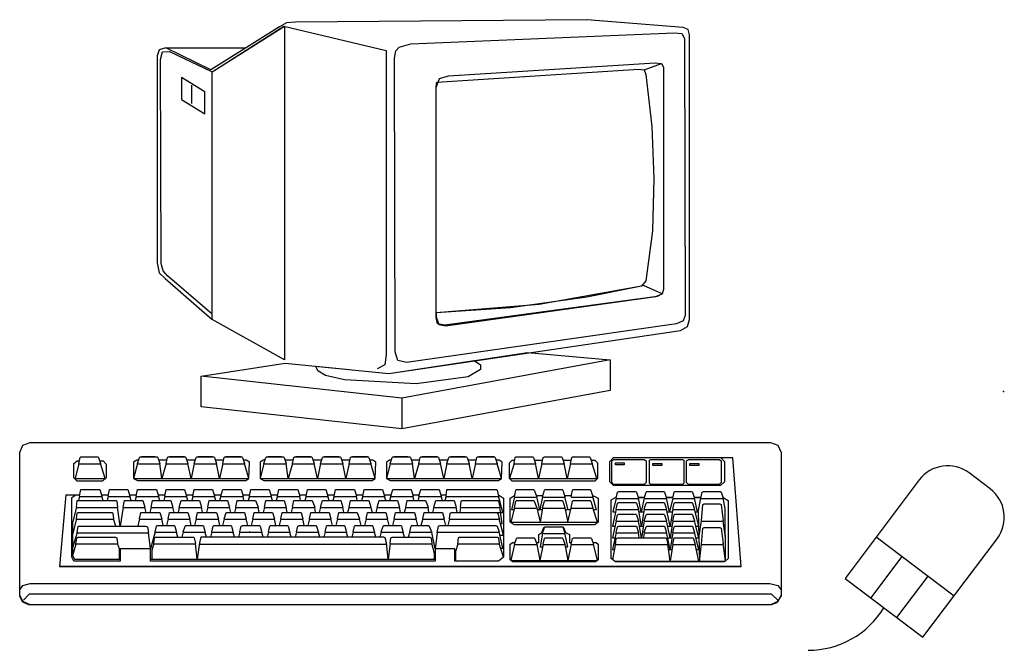
# Model space of a CAD drawing. Units: millimetres. Extents: x 64 to 16557, y -404 to 1031.
# Drawn here: x 5016 to 5022, y 270 to 273 of the extents above; entities that cross this region are included whole.
import ezdxf

# ---------------------------------------------------------------- set-up
doc = ezdxf.new("R2010")
doc.units = ezdxf.units.MM
doc.layers.add('E-04', color=80, linetype='Continuous')
doc.layers.add('E-06', color=230, linetype='Continuous')

msp = doc.modelspace()

# ---------------------------------------------------------------- linework, layer by layer
at = {"layer": 'E-04', "color": 7, "linetype": 'Continuous'}
for p, q in [((5017.74365, 273.2212), (5017.70348, 273.19917)), ((5017.7949, 273.2248), (5017.74365, 273.2212)), ((5019.42995, 273.23948), (5017.7949, 273.2248)), ((5019.97137, 273.19557), (5019.42995, 273.23948)), ((5017.70348, 273.19917), (5017.31941, 272.95776)), ((5017.32661, 272.94682), (5017.72897, 273.20292)), ((5017.32661, 272.94682), (5017.73271, 273.20292)), ((5017.72897, 273.20292), (5018.30335, 273.06745)), ((5017.73271, 273.20292), (5017.73271, 271.33005)), ((5020.00059, 273.18463), (5019.97137, 273.19557)), ((5020.00793, 273.15527), (5020.00059, 273.18463)), ((5020.00793, 271.55678), (5020.00793, 273.15527)), ((5017.02869, 273.07012), (5017.01761, 273.03716)), ((5017.06526, 273.08106), (5017.02869, 273.07012)), ((5017.03604, 273.01528), (5017.04698, 273.05918)), ((5017.04698, 273.05918), (5017.08714, 273.06078)), ((5017.06526, 273.08106), (5017.51558, 273.08106)), ((5017.31941, 272.95776), (5017.06526, 273.08106)), ((5017.08714, 273.06078), (5017.32661, 272.94682)), ((5018.30335, 273.06745), (5018.30335, 271.35927)), ((5017.01761, 273.03716), (5017.01761, 271.87353)), ((5017.03963, 271.86993), (5017.03604, 273.01528)), ((5019.75184, 272.95776), (5019.85059, 272.99432)), ((5017.32661, 271.55678), (5017.32661, 272.94682)), ((5017.01761, 271.87353), (5017.02869, 271.81868)), ((5017.05058, 271.82962), (5017.03963, 271.86993)), ((5017.0762, 271.8004), (5017.05058, 271.82962)), ((5017.02869, 271.81868), (5017.06152, 271.78571)), ((5017.06152, 271.78571), (5017.32661, 271.55678)), ((5017.32661, 271.58649), (5017.0762, 271.8004)), ((5017.73271, 271.33005), (5017.32661, 271.55678)), ((5019.99699, 271.51661), (5020.00793, 271.55678)), ((5018.31789, 271.25317), (5019.95669, 271.49459)), ((5019.95669, 271.49459), (5019.99699, 271.51661)), ((5018.30335, 271.35927), (5018.29601, 271.30068)), ((5018.31789, 271.25317), (5019.09712, 271.37021)), ((5019.56167, 271.33005), (5018.39116, 271.11426)), ((5019.09712, 271.37021), (5019.56167, 271.33005)), ((5019.56167, 271.33005), (5019.56167, 271.15802)), ((5017.26442, 271.23849), (5017.73631, 271.31176)), ((5017.73631, 271.31176), (5018.31789, 271.25317)), ((5018.29601, 271.30068), (5018.2521, 271.2788)), ((5018.39116, 271.11411), (5017.26442, 271.23849)), ((5017.26442, 271.06661), (5017.26442, 271.23849)), ((5019.56167, 271.15802), (5018.39116, 270.94223)), ((5018.39116, 271.11411), (5018.39116, 270.94223)), ((5018.39116, 270.94223), (5017.26442, 271.06661)), ((5016.59992, 270.78417), (5016.67679, 270.78417)), ((5017.00602, 270.78417), (5016.92914, 270.78417)), ((5017.17056, 270.78417), (5017.08649, 270.78417)), ((5017.3279, 270.78417), (5017.24743, 270.78417)), ((5017.48885, 270.78417), (5017.40463, 270.78417)), ((5017.71572, 270.78417), (5017.63885, 270.78417)), ((5017.88026, 270.78417), (5017.79619, 270.78417)), ((5018.03761, 270.78417), (5017.95714, 270.78417)), ((5018.19855, 270.78417), (5018.11434, 270.78417)), ((5018.42528, 270.78417), (5018.34841, 270.78417)), ((5018.58982, 270.78417), (5018.50575, 270.78417)), ((5018.74717, 270.78417), (5018.6667, 270.78417)), ((5018.90811, 270.78417), (5018.8239, 270.78417)), ((5019.03609, 270.78417), (5019.12764, 270.78417)), ((5019.19343, 270.78417), (5019.28484, 270.78417)), ((5019.35437, 270.78417), (5019.44219, 270.78417)), ((5019.55922, 270.75854), (5019.5811, 270.78042)), ((5019.5811, 270.78042), (5020.25, 270.78042)), ((5020.18111, 270.78042), (5020.20299, 270.75854)), ((5020.29815, 270.16962), (5020.25004, 270.78002)), ((5016.54881, 270.7476), (5016.5671, 270.76214)), ((5016.54881, 270.66713), (5016.54881, 270.7476)), ((5016.5671, 270.76214), (5016.58129, 270.76214)), ((5016.69382, 270.76214), (5016.71335, 270.76214)), ((5016.71335, 270.76214), (5016.73164, 270.74386)), ((5016.73164, 270.74386), (5016.73164, 270.66713)), ((5016.90352, 270.76588), (5016.88524, 270.75494)), ((5016.88524, 270.75494), (5016.88524, 270.66339)), ((5016.90726, 270.7476), (5016.88524, 270.66339)), ((5016.91336, 270.76588), (5016.90352, 270.76588)), ((5017.0723, 270.76588), (5017.02547, 270.76588)), ((5017.04258, 270.66339), (5017.03164, 270.7476)), ((5017.06821, 270.7476), (5017.04258, 270.66339)), ((5017.23158, 270.76588), (5017.18275, 270.76588)), ((5017.2081, 270.66339), (5017.18884, 270.7476)), ((5017.22541, 270.7476), (5017.2081, 270.66339)), ((5017.39044, 270.76588), (5017.34369, 270.76588)), ((5017.36676, 270.66339), (5017.34978, 270.7476)), ((5017.38635, 270.7476), (5017.36676, 270.66339)), ((5017.51807, 270.76588), (5017.50103, 270.76588)), ((5017.53275, 270.66339), (5017.50713, 270.7476)), ((5017.53635, 270.75494), (5017.51807, 270.76588)), ((5017.53275, 270.66339), (5017.53635, 270.75494)), ((5017.61322, 270.76588), (5017.59494, 270.75494)), ((5017.59494, 270.75494), (5017.59494, 270.66339)), ((5017.61697, 270.7476), (5017.59494, 270.66339)), ((5017.62306, 270.76588), (5017.61322, 270.76588)), ((5017.782, 270.76588), (5017.73517, 270.76588)), ((5017.75229, 270.66339), (5017.74135, 270.7476)), ((5017.77791, 270.7476), (5017.75229, 270.66339)), ((5017.94128, 270.76588), (5017.89245, 270.76588)), ((5017.9178, 270.66339), (5017.89855, 270.7476)), ((5017.93511, 270.7476), (5017.9178, 270.66339)), ((5018.10014, 270.76588), (5018.05339, 270.76588)), ((5018.07646, 270.66339), (5018.05949, 270.7476)), ((5018.09605, 270.7476), (5018.07646, 270.66339)), ((5018.22777, 270.76588), (5018.21074, 270.76588)), ((5018.24246, 270.66339), (5018.21683, 270.7476)), ((5018.24606, 270.75494), (5018.22777, 270.76588)), ((5018.24246, 270.66339), (5018.24606, 270.75494)), ((5018.32278, 270.76588), (5018.3045, 270.75494)), ((5018.3045, 270.75494), (5018.3045, 270.66339)), ((5018.32653, 270.7476), (5018.3045, 270.66339)), ((5018.33262, 270.76588), (5018.32278, 270.76588)), ((5018.49156, 270.76588), (5018.44473, 270.76588)), ((5018.46185, 270.66339), (5018.4509, 270.7476)), ((5018.48747, 270.7476), (5018.46185, 270.66339)), ((5018.65084, 270.76588), (5018.60201, 270.76588)), ((5018.62736, 270.66339), (5018.60811, 270.7476)), ((5018.64467, 270.7476), (5018.62736, 270.66339)), ((5018.8097, 270.76588), (5018.76295, 270.76588)), ((5018.78602, 270.66339), (5018.76905, 270.7476)), ((5018.80561, 270.7476), (5018.78602, 270.66339)), ((5018.93733, 270.76588), (5018.9203, 270.76588)), ((5018.95202, 270.66339), (5018.92639, 270.7476)), ((5018.95562, 270.75494), (5018.93733, 270.76588)), ((5018.95202, 270.66339), (5018.95562, 270.75494)), ((5018.99592, 270.7512), (5019.01046, 270.76588)), ((5018.99592, 270.66339), (5018.99592, 270.7512)), ((5019.02155, 270.7476), (5018.99592, 270.66339)), ((5019.01046, 270.76588), (5019.02564, 270.76588)), ((5019.13609, 270.76588), (5019.18249, 270.76588)), ((5019.15901, 270.66339), (5019.14218, 270.7476)), ((5019.17875, 270.7476), (5019.15901, 270.66339)), ((5019.29703, 270.76588), (5019.34378, 270.76588)), ((5019.31942, 270.66339), (5019.30313, 270.7476)), ((5019.33969, 270.7476), (5019.31942, 270.66339)), ((5019.45438, 270.76588), (5019.47515, 270.76588)), ((5019.48609, 270.66339), (5019.46047, 270.7476)), ((5019.47515, 270.76588), (5019.48969, 270.7512)), ((5019.48969, 270.7512), (5019.48969, 270.66339)), ((5019.55922, 270.6451), (5019.55922, 270.75854)), ((5020.20299, 270.75854), (5020.20299, 270.6451)), ((5016.5671, 270.64885), (5016.54881, 270.66713)), ((5016.73164, 270.66713), (5016.70976, 270.64885)), ((5016.88524, 270.66339), (5017.04258, 270.66339)), ((5016.88524, 270.66339), (5016.90726, 270.65245)), ((5017.04258, 270.66339), (5017.2081, 270.66339)), ((5017.2081, 270.66339), (5017.36676, 270.66339)), ((5017.36676, 270.66339), (5017.53275, 270.66339)), ((5017.51447, 270.65245), (5017.53275, 270.66339)), ((5017.59494, 270.66339), (5017.75229, 270.66339)), ((5017.59494, 270.66339), (5017.61697, 270.65245)), ((5017.75229, 270.66339), (5017.9178, 270.66339)), ((5017.9178, 270.66339), (5018.07646, 270.66339)), ((5018.07646, 270.66339), (5018.24246, 270.66339)), ((5018.22417, 270.65245), (5018.24246, 270.66339)), ((5018.3045, 270.66339), (5018.46185, 270.66339)), ((5018.3045, 270.66339), (5018.32653, 270.65245)), ((5018.46185, 270.66339), (5018.62736, 270.66339)), ((5018.62736, 270.66339), (5018.78602, 270.66339)), ((5018.78602, 270.66339), (5018.95202, 270.66339)), ((5018.93373, 270.65245), (5018.95202, 270.66339)), ((5018.99592, 270.66339), (5019.15901, 270.66339)), ((5019.01046, 270.64885), (5018.99592, 270.66339)), ((5019.15901, 270.66339), (5019.31942, 270.66339)), ((5019.31942, 270.66339), (5019.48609, 270.66339)), ((5019.48969, 270.66339), (5019.47515, 270.64885)), ((5021.69594, 270.60546), (5021.57784, 270.69449)), ((5016.70976, 270.64885), (5016.5671, 270.64885)), ((5016.90726, 270.65245), (5017.51447, 270.65245)), ((5017.61697, 270.65245), (5018.22417, 270.65245)), ((5018.32653, 270.65245), (5018.93373, 270.65245)), ((5019.47515, 270.64885), (5019.01046, 270.64885)), ((5019.5811, 270.62322), (5019.55922, 270.6451)), ((5020.18111, 270.62322), (5019.5811, 270.62322)), ((5020.20299, 270.6451), (5020.18111, 270.62322)), ((5021.29774, 270.65519), (5020.88086, 270.10221)), ((5016.5033, 270.57197), (5016.46834, 270.16962)), ((5016.5033, 270.57197), (5016.58311, 270.57197)), ((5016.53773, 270.55729), (5016.55975, 270.57197)), ((5016.53773, 270.22087), (5016.53773, 270.55729)), ((5016.58163, 270.56463), (5016.5755, 270.53901)), ((5016.70382, 270.57197), (5016.74405, 270.57197)), ((5016.7132, 270.53901), (5016.70601, 270.56463)), ((5016.74258, 270.56463), (5016.73644, 270.53901)), ((5016.86116, 270.57197), (5016.9014, 270.57197)), ((5016.87054, 270.53901), (5016.86336, 270.56463)), ((5016.89992, 270.56463), (5016.89375, 270.53901)), ((5017.0221, 270.57197), (5017.06234, 270.57197)), ((5017.03148, 270.53901), (5017.0243, 270.56463)), ((5017.06086, 270.56463), (5017.05469, 270.53901)), ((5017.1793, 270.57197), (5017.21965, 270.57197)), ((5017.18868, 270.53901), (5017.1815, 270.56463)), ((5017.21821, 270.56463), (5017.21203, 270.53901)), ((5017.23649, 270.6012), (5017.32056, 270.6012)), ((5017.33665, 270.57197), (5017.37761, 270.57197)), ((5017.3474, 270.53901), (5017.33884, 270.56463)), ((5017.37541, 270.56463), (5017.3681, 270.53901)), ((5017.49759, 270.57197), (5017.53783, 270.57197)), ((5017.50474, 270.53901), (5017.49979, 270.56463)), ((5017.53635, 270.56463), (5017.5278, 270.53901)), ((5017.65493, 270.57197), (5017.69517, 270.57197)), ((5017.66568, 270.53901), (5017.65713, 270.56463)), ((5017.6937, 270.56463), (5017.68634, 270.53901)), ((5017.81588, 270.57197), (5017.85611, 270.57197)), ((5017.82288, 270.53901), (5017.81807, 270.56463)), ((5017.85464, 270.56463), (5017.84729, 270.53901)), ((5017.86932, 270.6012), (5017.95699, 270.6012)), ((5017.97308, 270.57197), (5018.01343, 270.57197)), ((5017.98383, 270.53901), (5017.97527, 270.56463)), ((5018.01198, 270.56463), (5018.00463, 270.53901)), ((5018.13402, 270.57197), (5018.17437, 270.57197)), ((5018.14117, 270.53901), (5018.13622, 270.56463)), ((5018.17293, 270.56463), (5018.16437, 270.53901)), ((5018.29136, 270.57197), (5018.33232, 270.57197)), ((5018.30211, 270.53901), (5018.29356, 270.56463)), ((5018.33013, 270.56463), (5018.32282, 270.53901)), ((5018.45231, 270.57197), (5018.48967, 270.57197)), ((5018.45946, 270.53901), (5018.4545, 270.56463)), ((5018.48747, 270.56463), (5018.48251, 270.53901)), ((5018.60965, 270.57197), (5018.64179, 270.57197)), ((5018.61903, 270.53901), (5018.61185, 270.56463)), ((5018.64107, 270.56463), (5018.63389, 270.53901)), ((5018.93373, 270.57197), (5018.9321, 270.57197)), ((5018.93373, 270.57197), (5018.96296, 270.55369)), ((5018.95936, 270.47322), (5018.93373, 270.56463)), ((5018.96296, 270.55369), (5018.96296, 270.22087)), ((5018.99952, 270.55369), (5019.02515, 270.56838)), ((5018.99952, 270.41837), (5018.99952, 270.55369)), ((5019.02515, 270.56103), (5019.00801, 270.4879)), ((5019.02515, 270.56838), (5019.02662, 270.56838)), ((5019.14658, 270.56838), (5019.18469, 270.56838)), ((5019.16625, 270.4879), (5019.14952, 270.56103)), ((5019.18249, 270.56103), (5019.16625, 270.4879)), ((5019.30464, 270.56838), (5019.34491, 270.56838)), ((5019.32515, 270.4879), (5019.30687, 270.56103)), ((5019.46187, 270.56838), (5019.46407, 270.56838)), ((5019.46407, 270.56838), (5019.49344, 270.55369)), ((5019.48495, 270.4879), (5019.46407, 270.56103)), ((5019.49344, 270.55369), (5019.49344, 270.41837)), ((5019.56656, 270.54275), (5019.59219, 270.55729)), ((5019.59579, 270.55369), (5019.57751, 270.47682)), ((5019.59659, 270.55729), (5019.59219, 270.55729)), ((5019.61047, 270.59026), (5019.69828, 270.59026)), ((5019.75433, 270.55729), (5019.71897, 270.55729)), ((5019.72017, 270.55729), (5019.75313, 270.55729)), ((5019.73665, 270.47682), (5019.72017, 270.55369)), ((5019.75313, 270.55369), (5019.73665, 270.47682)), ((5019.77141, 270.59026), (5019.85923, 270.59026)), ((5019.91488, 270.55729), (5019.8763, 270.55729)), ((5019.87751, 270.55729), (5019.91033, 270.55729)), ((5019.89536, 270.47682), (5019.87751, 270.55369)), ((5019.91407, 270.55369), (5019.89536, 270.47682)), ((5019.92861, 270.59026), (5020.01643, 270.59026)), ((5020.07208, 270.55729), (5020.03352, 270.55729)), ((5020.05263, 270.47682), (5020.03471, 270.55369)), ((5020.03845, 270.55729), (5020.07127, 270.55729)), ((5020.05674, 270.47682), (5020.07127, 270.55369)), ((5020.08956, 270.59026), (5020.17737, 270.59026)), ((5020.19415, 270.55823), (5020.22502, 270.53901)), ((5020.20674, 270.4951), (5020.19565, 270.55369)), ((5016.56335, 270.50244), (5016.54147, 270.41463)), ((5016.80999, 270.39635), (5016.79383, 270.50244)), ((5016.82679, 270.50244), (5016.80999, 270.39635)), ((5016.95562, 270.47322), (5016.94743, 270.50244)), ((5016.98399, 270.50244), (5016.9758, 270.47322)), ((5017.11296, 270.47322), (5017.10477, 270.50244)), ((5017.14134, 270.50244), (5017.1343, 270.47322)), ((5017.27271, 270.47322), (5017.26571, 270.50244)), ((5017.30228, 270.50244), (5017.29409, 270.47322)), ((5017.4312, 270.47322), (5017.42306, 270.50244)), ((5017.45962, 270.50244), (5017.45143, 270.47322)), ((5017.591, 270.47322), (5017.584, 270.50244)), ((5017.62057, 270.50244), (5017.61237, 270.47322)), ((5017.67679, 270.49619), (5017.67611, 270.49884)), ((5017.67739, 270.49884), (5017.67679, 270.49619)), ((5017.74824, 270.47322), (5017.7412, 270.50244)), ((5017.77777, 270.50244), (5017.76957, 270.47322)), ((5017.90633, 270.47322), (5017.90214, 270.50244)), ((5017.93511, 270.50244), (5017.92647, 270.47322)), ((5018.0658, 270.47322), (5018.05949, 270.50244)), ((5018.09605, 270.50244), (5018.086, 270.47322)), ((5018.22674, 270.47322), (5018.21669, 270.50244)), ((5018.2534, 270.50244), (5018.24475, 270.47322)), ((5018.38409, 270.47322), (5018.37778, 270.50244)), ((5018.41434, 270.50244), (5018.40429, 270.47322)), ((5018.54284, 270.47322), (5018.53872, 270.50244)), ((5018.57154, 270.50244), (5018.56295, 270.47322)), ((5018.70237, 270.47322), (5018.69592, 270.50244)), ((5018.72154, 270.50244), (5018.71797, 270.47322)), ((5018.95562, 270.41103), (5018.94108, 270.50244)), ((5019.02515, 270.49884), (5019.00326, 270.41837)), ((5019.14952, 270.49884), (5019.16781, 270.41837)), ((5019.18249, 270.49884), (5019.16781, 270.41837)), ((5019.30687, 270.49884), (5019.32458, 270.41837)), ((5019.32458, 270.41837), (5019.34343, 270.49884)), ((5019.48969, 270.41837), (5019.46407, 270.49884)), ((5019.56656, 270.21352), (5019.56656, 270.54275)), ((5020.22502, 270.53901), (5020.22502, 270.21352)), ((5016.95562, 270.47322), (5016.9758, 270.47322)), ((5017.11296, 270.47322), (5017.1343, 270.47322)), ((5017.27271, 270.47322), (5017.29409, 270.47322)), ((5017.4312, 270.47322), (5017.45143, 270.47322)), ((5017.591, 270.47322), (5017.61237, 270.47322)), ((5017.74824, 270.47322), (5017.76957, 270.47322)), ((5017.88026, 270.47322), (5017.90633, 270.47322)), ((5017.92647, 270.47322), (5017.98262, 270.47322)), ((5018.03746, 270.47322), (5018.13996, 270.47322)), ((5018.19841, 270.47322), (5018.3009, 270.47322)), ((5018.35575, 270.47322), (5018.46185, 270.47322)), ((5018.51669, 270.47322), (5018.61919, 270.47322)), ((5018.61545, 270.47322), (5018.61919, 270.47322)), ((5018.67029, 270.47322), (5018.95936, 270.47322)), ((5019.02217, 270.4879), (5019.00801, 270.4879)), ((5019.18049, 270.4879), (5019.15201, 270.4879)), ((5019.34087, 270.4879), (5019.30928, 270.4879)), ((5019.48495, 270.4879), (5019.46755, 270.4879)), ((5019.59579, 270.4915), (5019.57391, 270.39635)), ((5019.57751, 270.47682), (5019.59241, 270.47682)), ((5019.73718, 270.39635), (5019.72017, 270.4915)), ((5019.72279, 270.47682), (5019.75067, 270.47682)), ((5019.75313, 270.4915), (5019.73718, 270.39635)), ((5019.89812, 270.39635), (5019.87751, 270.4915)), ((5019.88069, 270.47682), (5019.91161, 270.47682)), ((5019.91407, 270.4915), (5019.89812, 270.39635)), ((5020.05886, 270.39635), (5020.03471, 270.4915)), ((5020.03866, 270.47682), (5020.05674, 270.47682)), ((5020.05674, 270.47682), (5020.06408, 270.19884)), ((5020.21031, 270.20131), (5020.20674, 270.4951)), ((5016.56335, 270.43666), (5016.54147, 270.34884)), ((5016.54147, 270.41463), (5016.54147, 270.23181)), ((5016.78532, 270.39635), (5016.77194, 270.43666)), ((5016.9182, 270.43666), (5016.90849, 270.39635)), ((5017.05133, 270.40009), (5017.04258, 270.43666)), ((5017.07915, 270.43666), (5017.0689, 270.40009)), ((5017.20868, 270.40009), (5017.19993, 270.43666)), ((5017.23649, 270.43666), (5017.22624, 270.40009)), ((5017.36962, 270.40009), (5017.36087, 270.43666)), ((5017.39369, 270.43666), (5017.38494, 270.40009)), ((5017.52688, 270.40009), (5017.51807, 270.43666)), ((5017.55463, 270.43666), (5017.54438, 270.40009)), ((5017.68417, 270.40009), (5017.67541, 270.43666)), ((5017.71198, 270.43666), (5017.70173, 270.40009)), ((5017.84367, 270.40009), (5017.83636, 270.43666)), ((5017.87292, 270.43666), (5017.86267, 270.40009)), ((5018.00237, 270.40009), (5017.99356, 270.43666)), ((5018.03027, 270.43666), (5018.02002, 270.40009)), ((5018.1634, 270.40009), (5018.15464, 270.43666)), ((5018.19121, 270.43666), (5018.18096, 270.40009)), ((5018.32065, 270.40009), (5018.31184, 270.43666)), ((5018.34841, 270.43666), (5018.33816, 270.40009)), ((5018.4816, 270.40009), (5018.47279, 270.43666)), ((5018.50935, 270.43666), (5018.4991, 270.40009)), ((5018.63888, 270.40009), (5018.63013, 270.43666)), ((5018.65935, 270.43666), (5018.6506, 270.40009)), ((5018.96296, 270.34524), (5018.93733, 270.43666)), ((5018.94452, 270.41103), (5018.95562, 270.41103)), ((5019.02155, 270.40369), (5018.99952, 270.41837)), ((5019.00326, 270.41837), (5019.48969, 270.41837)), ((5019.47515, 270.40369), (5019.02155, 270.40369)), ((5019.17875, 270.35978), (5019.18983, 270.38915)), ((5019.18983, 270.38915), (5019.19703, 270.39275)), ((5019.20077, 270.39275), (5019.28859, 270.39275)), ((5019.29578, 270.39275), (5019.29999, 270.38915)), ((5019.29999, 270.38915), (5019.31047, 270.35978)), ((5019.49344, 270.41837), (5019.47515, 270.40369)), ((5019.59579, 270.42572), (5019.57391, 270.33056)), ((5019.57391, 270.39635), (5019.58903, 270.39635)), ((5019.73718, 270.33056), (5019.72017, 270.42572)), ((5019.72542, 270.39635), (5019.73718, 270.39635)), ((5019.75313, 270.42572), (5019.73718, 270.33056)), ((5019.73718, 270.39635), (5019.74821, 270.39635)), ((5019.89812, 270.33056), (5019.87751, 270.42572)), ((5019.88387, 270.39635), (5019.89812, 270.39635)), ((5019.91407, 270.42572), (5019.89812, 270.33056)), ((5019.89812, 270.39635), (5019.90915, 270.39635)), ((5020.06033, 270.33056), (5020.03471, 270.42572)), ((5020.04262, 270.39635), (5020.05886, 270.39635)), ((5020.06033, 270.33056), (5020.07502, 270.42572)), ((5020.20873, 270.33088), (5020.19565, 270.42572)), ((5016.5671, 270.35978), (5016.54147, 270.27412)), ((5016.98039, 270.26837), (5016.96945, 270.35978)), ((5017.00602, 270.36353), (5016.98039, 270.26837)), ((5017.13413, 270.33416), (5017.12665, 270.35978)), ((5017.16322, 270.36353), (5017.1562, 270.33416)), ((5017.29507, 270.33416), (5017.2876, 270.35978)), ((5017.32416, 270.36353), (5017.31714, 270.33416)), ((5017.45242, 270.33416), (5017.44494, 270.35978)), ((5017.4815, 270.36353), (5017.47449, 270.33416)), ((5017.53497, 270.36651), (5017.53309, 270.35978)), ((5017.61336, 270.33416), (5017.60588, 270.35978)), ((5017.64245, 270.36353), (5017.63423, 270.33416)), ((5017.7707, 270.33416), (5017.76323, 270.35978)), ((5017.79979, 270.36353), (5017.79157, 270.33416)), ((5017.93055, 270.33416), (5017.92417, 270.35978)), ((5017.96073, 270.36353), (5017.95252, 270.33416)), ((5018.0878, 270.33416), (5018.08137, 270.35978)), ((5018.11793, 270.36353), (5018.10976, 270.33416)), ((5018.24619, 270.33416), (5018.23871, 270.35978)), ((5018.27528, 270.36353), (5018.26826, 270.33416)), ((5018.40713, 270.33416), (5018.39966, 270.35978)), ((5018.43622, 270.36353), (5018.428, 270.33416)), ((5018.57888, 270.26837), (5018.5606, 270.35978)), ((5018.58982, 270.35978), (5018.57888, 270.26837)), ((5018.95936, 270.27197), (5018.93733, 270.36353)), ((5018.94173, 270.34524), (5018.96296, 270.34524)), ((5019.03609, 270.32696), (5019.03983, 270.33056)), ((5019.03983, 270.33056), (5019.13124, 270.33056)), ((5019.16046, 270.34884), (5019.17875, 270.35978)), ((5019.16046, 270.30494), (5019.16046, 270.34884)), ((5019.18249, 270.35618), (5019.16781, 270.27931)), ((5019.32417, 270.27931), (5019.30687, 270.35618)), ((5019.31047, 270.35978), (5019.33249, 270.34884)), ((5019.33249, 270.34884), (5019.33249, 270.30494)), ((5019.35797, 270.33056), (5019.44953, 270.33056)), ((5019.59579, 270.35978), (5019.57391, 270.26477)), ((5019.57391, 270.33056), (5019.58906, 270.33056)), ((5019.7254, 270.33056), (5019.72017, 270.35978)), ((5019.75313, 270.35978), (5019.74823, 270.33056)), ((5019.89812, 270.26477), (5019.87751, 270.35978)), ((5019.88385, 270.33056), (5019.89812, 270.33056)), ((5019.89812, 270.33056), (5019.90917, 270.33056)), ((5020.06033, 270.26477), (5020.03471, 270.35978)), ((5020.04259, 270.33056), (5020.06033, 270.33056)), ((5021.05647, 270.33515), (5021.49397, 270.00532)), ((5016.55975, 270.294), (5016.54147, 270.23181)), ((5016.80477, 270.26837), (5016.79383, 270.29759)), ((5016.99868, 270.29759), (5016.98774, 270.26103)), ((5017.24243, 270.20978), (5017.23275, 270.29759)), ((5017.25477, 270.30134), (5017.24243, 270.20978)), ((5018.31568, 270.20978), (5018.3045, 270.30134)), ((5018.32653, 270.29759), (5018.31568, 270.20978)), ((5018.57528, 270.24275), (5018.5606, 270.29759)), ((5018.70686, 270.294), (5018.69232, 270.25369)), ((5018.96296, 270.22087), (5018.93733, 270.29759)), ((5018.99952, 270.294), (5019.01421, 270.30494)), ((5018.99952, 270.20618), (5018.99952, 270.294)), ((5019.02515, 270.294), (5019.00326, 270.20258)), ((5019.01421, 270.30494), (5019.02515, 270.30494)), ((5019.02878, 270.30494), (5019.02515, 270.30494)), ((5019.14952, 270.30494), (5019.14589, 270.30494)), ((5019.14952, 270.30494), (5019.16046, 270.30494)), ((5019.14952, 270.294), (5019.16737, 270.20258)), ((5019.18609, 270.294), (5019.16737, 270.20258)), ((5019.16781, 270.27931), (5019.18308, 270.27931)), ((5019.30687, 270.294), (5019.32472, 270.20258)), ((5019.30973, 270.27931), (5019.32417, 270.27931)), ((5019.34343, 270.294), (5019.32472, 270.20258)), ((5019.33249, 270.30494), (5019.34587, 270.30494)), ((5019.46407, 270.30494), (5019.48235, 270.30494)), ((5019.48969, 270.20258), (5019.46781, 270.294)), ((5019.48235, 270.30494), (5019.49344, 270.294)), ((5019.49344, 270.294), (5019.49344, 270.20618)), ((5019.59219, 270.29759), (5019.57545, 270.20718)), ((5019.89812, 270.19884), (5019.88471, 270.294)), ((5020.06408, 270.19884), (5020.07502, 270.294)), ((5020.21031, 270.20131), (5020.19565, 270.29759)), ((5021.31836, 269.77238), (5021.73524, 270.32536)), ((5016.55009, 270.19884), (5016.53773, 270.22087)), ((5016.54147, 270.23181), (5016.55241, 270.20978)), ((5016.80477, 270.20978), (5016.80477, 270.26837)), ((5016.98039, 270.26837), (5016.80851, 270.26837)), ((5016.80851, 270.26837), (5016.80851, 270.19884)), ((5016.98039, 270.19884), (5016.98039, 270.26837)), ((5016.98774, 270.26103), (5016.98774, 270.20978)), ((5018.57528, 270.20978), (5018.57528, 270.24275)), ((5018.57888, 270.26837), (5018.57888, 270.19884)), ((5018.68858, 270.26837), (5018.57888, 270.26837)), ((5018.68858, 270.19884), (5018.68858, 270.26837)), ((5018.69232, 270.25369), (5018.69232, 270.19884)), ((5018.96296, 270.22087), (5018.93373, 270.19884)), ((5018.94589, 270.27197), (5018.95936, 270.27197)), ((5019.57391, 270.26477), (5019.58611, 270.26477)), ((5019.88883, 270.26477), (5019.89812, 270.26477)), ((5020.04517, 270.26477), (5020.06033, 270.26477)), ((5021.02669, 269.99227), (5021.2023, 270.22521)), ((5020.29441, 270.16962), (5016.46834, 270.16962)), ((5016.46834, 270.16962), (5020.29815, 270.16962)), ((5016.80851, 270.19884), (5016.55009, 270.19884)), ((5016.55241, 270.20978), (5016.80851, 270.20978)), ((5016.98039, 270.20978), (5017.25477, 270.20978)), ((5018.57888, 270.19884), (5016.98039, 270.19884)), ((5017.24243, 270.20978), (5018.32653, 270.20978)), ((5018.31568, 270.20978), (5018.57888, 270.20978)), ((5018.93373, 270.19884), (5018.68858, 270.19884)), ((5019.01421, 270.19524), (5018.99952, 270.20618)), ((5019.00326, 270.20258), (5019.48969, 270.20258)), ((5019.47875, 270.19524), (5019.01421, 270.19524)), ((5019.49344, 270.20618), (5019.47875, 270.19524)), ((5019.59219, 270.19524), (5019.56656, 270.21352)), ((5019.58714, 270.19884), (5019.89812, 270.19884)), ((5020.20299, 270.19524), (5019.59219, 270.19524)), ((5020.06408, 270.19884), (5020.20733, 270.19884)), ((5020.22502, 270.21352), (5020.20299, 270.19524)), ((5021.1725, 269.88235), (5021.34811, 270.11529)), ((5020.88086, 270.10221), (5021.31836, 269.77238))]:
    msp.add_line(p, q, dxfattribs=at)
for points in [[(5019.97871, 273.13339), (5019.98231, 271.5788), (5019.97137, 271.54944), (5019.9348, 271.53115), (5018.41679, 271.31536), (5018.36914, 271.3263), (5018.3546, 271.37395), (5018.35086, 273.02355), (5018.3582, 273.06385), (5018.37648, 273.08574), (5018.44227, 273.10416), (5019.92372, 273.16621), (5019.96403, 273.16261), (5019.97871, 273.13339)], [(5019.86167, 272.97244), (5019.86167, 271.72506), (5019.85433, 271.69944), (5019.82497, 271.68476), (5018.63258, 271.52381), (5018.59227, 271.53115), (5018.58493, 271.56772), (5018.58493, 272.85901), (5018.60321, 272.91025), (5018.65446, 272.92479), (5019.81403, 272.99807), (5019.85059, 272.99432), (5019.86167, 272.97244)], [(5018.58867, 272.88823), (5019.72261, 272.9615), (5019.75184, 272.95776), (5019.76278, 272.93213), (5019.79574, 272.63947), (5019.80668, 272.34695), (5019.79949, 272.05429), (5019.76278, 271.77257), (5019.7373, 271.74335), (5019.16291, 271.64099), (5018.58493, 271.59334), (5018.58493, 272.8626), (5018.58867, 272.88823)], [(5017.28588, 272.83495), (5017.1539, 272.91515), (5017.1539, 272.79077), (5017.28588, 272.71057), (5017.28588, 272.83495)], [(5017.21061, 272.87191), (5017.21061, 272.76941)], [(5019.85433, 271.69944), (5019.74824, 271.74694), (5019.71901, 271.73975), (5019.42995, 271.68116), (5019.00197, 271.62257), (5018.58493, 271.59334), (5018.58493, 271.57146), (5018.59961, 271.52756), (5018.63618, 271.52021), (5019.81777, 271.68476), (5019.85433, 271.69944)], [(5018.79712, 271.3263), (5018.83368, 271.30068), (5018.83368, 271.2752), (5018.7643, 271.23489), (5018.47163, 271.19458), (5018.06928, 271.21661), (5017.96318, 271.24223), (5017.91928, 271.26786), (5017.90833, 271.29348), (5018.31789, 271.25317), (5018.79712, 271.3263)], [(5016.30366, 270.86464), (5020.46269, 270.86464), (5020.503, 270.84995), (5020.52128, 270.80979), (5020.52128, 270.00867), (5020.503, 269.97211), (5020.46269, 269.95383), (5016.30366, 269.95383), (5016.26349, 269.97211), (5016.24507, 270.00867), (5016.24507, 270.80979), (5016.26349, 270.84995), (5016.30366, 270.86464)], [(5016.57804, 270.7476), (5016.58538, 270.78042), (5016.58898, 270.78417), (5016.68413, 270.78417), (5016.68773, 270.78042), (5016.69867, 270.7476), (5016.69507, 270.74386), (5016.58163, 270.74386), (5016.57804, 270.7476)], [(5016.90726, 270.7476), (5016.9182, 270.78042), (5016.9218, 270.78417), (5017.01696, 270.78417), (5017.02056, 270.78042), (5017.03164, 270.7476), (5017.0279, 270.74386), (5016.91461, 270.74386), (5016.90726, 270.7476)], [(5017.06821, 270.7476), (5017.07555, 270.78042), (5017.07915, 270.78417), (5017.1743, 270.78417), (5017.1779, 270.78042), (5017.18884, 270.7476), (5017.18524, 270.74386), (5017.07181, 270.74386), (5017.06821, 270.7476)], [(5017.22541, 270.7476), (5017.23649, 270.78042), (5017.24009, 270.78417), (5017.33525, 270.78417), (5017.33884, 270.78042), (5017.34978, 270.7476), (5017.34619, 270.74386), (5017.23275, 270.74386), (5017.22541, 270.7476)], [(5017.38635, 270.7476), (5017.39369, 270.78042), (5017.39743, 270.78417), (5017.49245, 270.78417), (5017.49619, 270.78042), (5017.50713, 270.7476), (5017.50353, 270.74386), (5017.39009, 270.74386), (5017.38635, 270.7476)], [(5017.61697, 270.7476), (5017.62791, 270.78042), (5017.63151, 270.78417), (5017.72666, 270.78417), (5017.73026, 270.78042), (5017.74135, 270.7476), (5017.7376, 270.74386), (5017.62431, 270.74386), (5017.61697, 270.7476)], [(5017.77791, 270.7476), (5017.78525, 270.78042), (5017.78885, 270.78417), (5017.88401, 270.78417), (5017.8876, 270.78042), (5017.89855, 270.7476), (5017.89495, 270.74386), (5017.78151, 270.74386), (5017.77791, 270.7476)], [(5017.93511, 270.7476), (5017.94619, 270.78042), (5017.94979, 270.78417), (5018.04495, 270.78417), (5018.04855, 270.78042), (5018.05949, 270.7476), (5018.05589, 270.74386), (5017.94245, 270.74386), (5017.93511, 270.7476)], [(5018.09605, 270.7476), (5018.10339, 270.78042), (5018.10714, 270.78417), (5018.20215, 270.78417), (5018.20589, 270.78042), (5018.21683, 270.7476), (5018.21323, 270.74386), (5018.0998, 270.74386), (5018.09605, 270.7476)], [(5018.32653, 270.7476), (5018.33747, 270.78042), (5018.34107, 270.78417), (5018.43622, 270.78417), (5018.43982, 270.78042), (5018.4509, 270.7476), (5018.44716, 270.74386), (5018.33387, 270.74386), (5018.32653, 270.7476)], [(5018.48747, 270.7476), (5018.49481, 270.78042), (5018.49841, 270.78417), (5018.59357, 270.78417), (5018.59716, 270.78042), (5018.60811, 270.7476), (5018.60451, 270.74386), (5018.49107, 270.74386), (5018.48747, 270.7476)], [(5018.64467, 270.7476), (5018.65575, 270.78042), (5018.65935, 270.78417), (5018.75451, 270.78417), (5018.75811, 270.78042), (5018.76905, 270.7476), (5018.76545, 270.74386), (5018.65201, 270.74386), (5018.64467, 270.7476)], [(5018.80561, 270.7476), (5018.81295, 270.78042), (5018.8167, 270.78417), (5018.91171, 270.78417), (5018.91545, 270.78042), (5018.92639, 270.7476), (5018.92279, 270.74386), (5018.80936, 270.74386), (5018.80561, 270.7476)], [(5019.02155, 270.7476), (5019.02889, 270.78042), (5019.03249, 270.78417), (5019.12764, 270.78417), (5019.13124, 270.78042), (5019.14218, 270.7476), (5019.13858, 270.74386), (5019.02515, 270.74386), (5019.02155, 270.7476)], [(5019.17875, 270.7476), (5019.18609, 270.78042), (5019.19343, 270.78417), (5019.28859, 270.78417), (5019.29218, 270.78042), (5019.30313, 270.7476), (5019.29953, 270.74386), (5019.18249, 270.74386), (5019.17875, 270.7476)], [(5019.33969, 270.7476), (5019.34703, 270.78042), (5019.35077, 270.78417), (5019.44579, 270.78417), (5019.44953, 270.78042), (5019.46047, 270.7476), (5019.45673, 270.74386), (5019.34343, 270.74386), (5019.33969, 270.7476)], [(5016.57804, 270.7476), (5016.55601, 270.66339), (5016.7243, 270.66339), (5016.69867, 270.7476)], [(5019.5811, 270.76948), (5019.75313, 270.76948), (5019.76407, 270.76214), (5019.76407, 270.64151), (5019.75313, 270.63056), (5019.5811, 270.63056), (5019.57016, 270.64151), (5019.57016, 270.76214), (5019.5811, 270.76948)], [(5019.59219, 270.7512), (5019.63969, 270.7512), (5019.63969, 270.74026), (5019.59219, 270.74026), (5019.59219, 270.7512)], [(5019.7897, 270.76948), (5019.96892, 270.76948), (5019.97626, 270.76588), (5019.97626, 270.63776), (5019.96892, 270.63056), (5019.7897, 270.63056), (5019.78236, 270.63776), (5019.78236, 270.76588), (5019.7897, 270.76948)], [(5019.80064, 270.7476), (5019.85189, 270.7476), (5019.85189, 270.73652), (5019.80064, 270.73652), (5019.80064, 270.7476)], [(5020.00189, 270.76948), (5020.17377, 270.76948), (5020.18471, 270.76214), (5020.18471, 270.64151), (5020.17377, 270.63056), (5020.00189, 270.63056), (5019.9908, 270.64151), (5019.9908, 270.76214), (5020.00189, 270.76948)], [(5020.00909, 270.7476), (5020.06033, 270.7476), (5020.06033, 270.73652), (5020.00909, 270.73652), (5020.00909, 270.7476)], [(5016.58163, 270.56463), (5016.58898, 270.6012), (5016.59632, 270.6012), (5016.69147, 270.6012), (5016.69507, 270.6012), (5016.70601, 270.56463), (5016.70241, 270.56103), (5016.58538, 270.56103), (5016.58163, 270.56463)], [(5016.74258, 270.56463), (5016.74992, 270.6012), (5016.75352, 270.6012), (5016.84867, 270.6012), (5016.85242, 270.6012), (5016.86336, 270.56463), (5016.85961, 270.56103), (5016.74632, 270.56103), (5016.74258, 270.56463)], [(5016.89992, 270.56463), (5016.90726, 270.6012), (5016.91461, 270.6012), (5017.00962, 270.6012), (5017.01336, 270.6012), (5017.0243, 270.56463), (5017.02056, 270.56103), (5016.90352, 270.56103), (5016.89992, 270.56463)], [(5017.06086, 270.56463), (5017.06821, 270.6012), (5017.07181, 270.6012), (5017.16696, 270.6012), (5017.17056, 270.6012), (5017.1815, 270.56463), (5017.1779, 270.56103), (5017.06446, 270.56103), (5017.06086, 270.56463)], [(5017.21821, 270.56463), (5017.22541, 270.6012), (5017.22915, 270.6012), (5017.32416, 270.6012), (5017.3279, 270.6012), (5017.33884, 270.56463), (5017.33525, 270.56103), (5017.22181, 270.56103), (5017.21821, 270.56463)], [(5017.37541, 270.56463), (5017.38635, 270.6012), (5017.39009, 270.6012), (5017.4851, 270.6012), (5017.48885, 270.6012), (5017.49979, 270.56463), (5017.49619, 270.56103), (5017.38275, 270.56103), (5017.37541, 270.56463)], [(5017.53635, 270.56463), (5017.54369, 270.6012), (5017.54729, 270.6012), (5017.64245, 270.6012), (5017.64619, 270.6012), (5017.65713, 270.56463), (5017.65339, 270.56103), (5017.54009, 270.56103), (5017.53635, 270.56463)], [(5017.6937, 270.56463), (5017.70104, 270.6012), (5017.70824, 270.6012), (5017.80339, 270.6012), (5017.80713, 270.6012), (5017.81807, 270.56463), (5017.81433, 270.56103), (5017.69729, 270.56103), (5017.6937, 270.56463)], [(5017.85464, 270.56463), (5017.86198, 270.6012), (5017.86558, 270.6012), (5017.96073, 270.6012), (5017.96433, 270.6012), (5017.97527, 270.56463), (5017.97168, 270.56103), (5017.85824, 270.56103), (5017.85464, 270.56463)], [(5018.01198, 270.56463), (5018.01918, 270.6012), (5018.02652, 270.6012), (5018.12168, 270.6012), (5018.12528, 270.6012), (5018.13622, 270.56463), (5018.13262, 270.56103), (5018.01558, 270.56103), (5018.01198, 270.56463)], [(5018.17293, 270.56463), (5018.18012, 270.6012), (5018.18387, 270.6012), (5018.27888, 270.6012), (5018.28262, 270.6012), (5018.29356, 270.56463), (5018.28996, 270.56103), (5018.17652, 270.56103), (5018.17293, 270.56463)], [(5018.33013, 270.56463), (5018.34107, 270.6012), (5018.34481, 270.6012), (5018.43982, 270.6012), (5018.44356, 270.6012), (5018.4545, 270.56463), (5018.4509, 270.56103), (5018.33387, 270.56103), (5018.33013, 270.56463)], [(5018.48747, 270.56463), (5018.49841, 270.6012), (5018.50201, 270.6012), (5018.59716, 270.6012), (5018.60091, 270.6012), (5018.61185, 270.56463), (5018.60811, 270.56103), (5018.49481, 270.56103), (5018.48747, 270.56463)], [(5018.64107, 270.56463), (5018.64467, 270.6012), (5018.65201, 270.6012), (5018.92279, 270.6012), (5018.92639, 270.5976), (5018.93373, 270.56463), (5018.92999, 270.56103), (5018.64467, 270.56103), (5018.64107, 270.56463)], [(5019.02515, 270.56103), (5019.03249, 270.5976), (5019.03609, 270.6012), (5019.13124, 270.6012), (5019.13484, 270.5976), (5019.14952, 270.56103), (5019.14218, 270.55729), (5019.02889, 270.55729), (5019.02515, 270.56103)], [(5019.18249, 270.56103), (5019.19343, 270.5976), (5019.19703, 270.6012), (5019.29218, 270.6012), (5019.29578, 270.5976), (5019.30687, 270.56103), (5019.30313, 270.55729), (5019.18983, 270.55729), (5019.18249, 270.56103)], [(5019.34343, 270.56103), (5019.35077, 270.5976), (5019.35437, 270.6012), (5019.44953, 270.6012), (5019.45313, 270.5976), (5019.46407, 270.56103), (5019.46047, 270.55729), (5019.34703, 270.55729), (5019.34343, 270.56103)], [(5019.59579, 270.55369), (5019.60313, 270.58666), (5019.61047, 270.59026), (5019.70548, 270.59026), (5019.70923, 270.58666), (5019.72017, 270.55369), (5019.71657, 270.55009), (5019.59939, 270.55009), (5019.59579, 270.55369)], [(5019.75313, 270.55369), (5019.76407, 270.58666), (5019.76767, 270.59026), (5019.86283, 270.59026), (5019.86643, 270.58666), (5019.87751, 270.55369), (5019.87377, 270.55009), (5019.76047, 270.55009), (5019.75313, 270.55369)], [(5019.91407, 270.55369), (5019.92142, 270.58666), (5019.92502, 270.59026), (5020.02017, 270.59026), (5020.02377, 270.58666), (5020.03471, 270.55369), (5020.03111, 270.55009), (5019.91767, 270.55009), (5019.91407, 270.55369)], [(5020.07127, 270.55369), (5020.07862, 270.58666), (5020.08596, 270.59026), (5020.18111, 270.59026), (5020.18471, 270.58666), (5020.19565, 270.55369), (5020.19205, 270.55009), (5020.07502, 270.55009), (5020.07127, 270.55369)], [(5016.56335, 270.50244), (5016.5671, 270.53901), (5016.57069, 270.53901), (5016.78648, 270.53901), (5016.79023, 270.53541), (5016.79383, 270.50244), (5016.79023, 270.49884), (5016.5671, 270.49884), (5016.56335, 270.50244)], [(5016.82679, 270.50244), (5016.83413, 270.53901), (5016.83773, 270.53901), (5016.93289, 270.53901), (5016.93649, 270.53901), (5016.94743, 270.50244), (5016.94383, 270.49884), (5016.83039, 270.49884), (5016.82679, 270.50244)], [(5016.98399, 270.50244), (5016.99133, 270.53901), (5016.99508, 270.53901), (5017.09009, 270.53901), (5017.09383, 270.53901), (5017.10477, 270.50244), (5017.10103, 270.49884), (5016.98774, 270.49884), (5016.98399, 270.50244)], [(5017.14134, 270.50244), (5017.15228, 270.53901), (5017.15602, 270.53901), (5017.25103, 270.53901), (5017.25477, 270.53901), (5017.26571, 270.50244), (5017.26197, 270.49884), (5017.14494, 270.49884), (5017.14134, 270.50244)], [(5017.30228, 270.50244), (5017.30962, 270.53901), (5017.31322, 270.53901), (5017.40837, 270.53901), (5017.41197, 270.53901), (5017.42306, 270.50244), (5017.41932, 270.49884), (5017.30588, 270.49884), (5017.30228, 270.50244)], [(5017.45962, 270.50244), (5017.46682, 270.53901), (5017.47056, 270.53901), (5017.56572, 270.53901), (5017.56932, 270.53901), (5017.584, 270.50244), (5017.58026, 270.49884), (5017.46322, 270.49884), (5017.45962, 270.50244)], [(5017.62057, 270.50244), (5017.62776, 270.53901), (5017.63151, 270.53901), (5017.72666, 270.53901), (5017.73026, 270.53901), (5017.7412, 270.50244), (5017.7376, 270.49884), (5017.62417, 270.49884), (5017.62057, 270.50244)], [(5017.77777, 270.50244), (5017.78511, 270.53901), (5017.78885, 270.53901), (5017.88386, 270.53901), (5017.8876, 270.53901), (5017.90214, 270.50244), (5017.8948, 270.49884), (5017.78151, 270.49884), (5017.77777, 270.50244)], [(5017.93511, 270.50244), (5017.94605, 270.53901), (5017.94979, 270.53901), (5018.0448, 270.53901), (5018.04855, 270.53901), (5018.05949, 270.50244), (5018.05575, 270.49884), (5017.94245, 270.49884), (5017.93511, 270.50244)], [(5018.09605, 270.50244), (5018.10339, 270.53901), (5018.10699, 270.53901), (5018.20215, 270.53901), (5018.20575, 270.53901), (5018.21669, 270.50244), (5018.21309, 270.49884), (5018.09965, 270.49884), (5018.09605, 270.50244)], [(5018.2534, 270.50244), (5018.26434, 270.53901), (5018.26794, 270.53901), (5018.36309, 270.53901), (5018.36669, 270.53901), (5018.37778, 270.50244), (5018.37403, 270.49884), (5018.2606, 270.49884), (5018.2534, 270.50244)], [(5018.41434, 270.50244), (5018.42154, 270.53901), (5018.42528, 270.53901), (5018.52044, 270.53901), (5018.52403, 270.53901), (5018.53872, 270.50244), (5018.53498, 270.49884), (5018.41794, 270.49884), (5018.41434, 270.50244)], [(5018.57154, 270.50244), (5018.58248, 270.53901), (5018.58622, 270.53901), (5018.68138, 270.53901), (5018.68498, 270.53901), (5018.69592, 270.50244), (5018.69232, 270.49884), (5018.57888, 270.49884), (5018.57154, 270.50244)], [(5018.72154, 270.50244), (5018.72514, 270.53541), (5018.72888, 270.53901), (5018.92999, 270.53901), (5018.93373, 270.53541), (5018.94108, 270.50244), (5018.93733, 270.49884), (5018.72514, 270.49884), (5018.72154, 270.50244)], [(5019.02515, 270.49884), (5019.03249, 270.53541), (5019.03609, 270.53901), (5019.13124, 270.53901), (5019.13484, 270.53541), (5019.14952, 270.49884), (5019.14218, 270.4951), (5019.02889, 270.4951), (5019.02515, 270.49884)], [(5019.18249, 270.49884), (5019.19343, 270.53541), (5019.19703, 270.53901), (5019.29218, 270.53901), (5019.29578, 270.53541), (5019.30687, 270.49884), (5019.30313, 270.4951), (5019.18983, 270.4951), (5019.18249, 270.49884)], [(5019.34343, 270.49884), (5019.35077, 270.53541), (5019.35437, 270.53901), (5019.44953, 270.53901), (5019.45313, 270.53541), (5019.46407, 270.49884), (5019.46047, 270.4951), (5019.34703, 270.4951), (5019.34343, 270.49884)], [(5019.59579, 270.4915), (5019.60313, 270.52447), (5019.61047, 270.52807), (5019.70548, 270.52807), (5019.70923, 270.52447), (5019.72017, 270.4915), (5019.71657, 270.4879), (5019.59939, 270.4879), (5019.59579, 270.4915)], [(5019.75313, 270.4915), (5019.76407, 270.52447), (5019.76767, 270.52807), (5019.86283, 270.52807), (5019.86643, 270.52447), (5019.87751, 270.4915), (5019.87377, 270.4879), (5019.76047, 270.4879), (5019.75313, 270.4915)], [(5019.91407, 270.4915), (5019.92142, 270.52447), (5019.92502, 270.52807), (5020.02017, 270.52807), (5020.02377, 270.52447), (5020.03471, 270.4915), (5020.03111, 270.4879), (5019.91767, 270.4879), (5019.91407, 270.4915)], [(5020.07502, 270.42572), (5020.08236, 270.51713), (5020.08956, 270.52073), (5020.17737, 270.52073), (5020.18471, 270.51713), (5020.19565, 270.42572), (5020.18831, 270.42197), (5020.07862, 270.42197), (5020.07502, 270.42572)], [(5016.56335, 270.43666), (5016.5671, 270.46962), (5016.57069, 270.47322), (5016.7646, 270.47322), (5016.7682, 270.46962), (5016.77194, 270.43666), (5016.7682, 270.43291), (5016.56335, 270.43291), (5016.56335, 270.43666)], [(5016.9182, 270.43666), (5016.92555, 270.47322), (5016.93289, 270.47322), (5017.0279, 270.47322), (5017.03164, 270.47322), (5017.04258, 270.43666), (5017.03884, 270.43291), (5016.9218, 270.43291), (5016.9182, 270.43666)], [(5017.07915, 270.43666), (5017.08649, 270.47322), (5017.09009, 270.47322), (5017.18524, 270.47322), (5017.18884, 270.47322), (5017.19993, 270.43666), (5017.19618, 270.43291), (5017.08275, 270.43291), (5017.07915, 270.43666)], [(5017.23649, 270.43666), (5017.24369, 270.47322), (5017.25103, 270.47322), (5017.34619, 270.47322), (5017.34978, 270.47322), (5017.36087, 270.43666), (5017.35713, 270.43291), (5017.24009, 270.43291), (5017.23649, 270.43666)], [(5017.39369, 270.43666), (5017.40463, 270.47322), (5017.40837, 270.47322), (5017.50353, 270.47322), (5017.50713, 270.47322), (5017.51807, 270.43666), (5017.51447, 270.43291), (5017.40103, 270.43291), (5017.39369, 270.43666)], [(5017.55463, 270.43666), (5017.56198, 270.47322), (5017.56572, 270.47322), (5017.66073, 270.47322), (5017.66447, 270.47322), (5017.67541, 270.43666), (5017.67167, 270.43291), (5017.55838, 270.43291), (5017.55463, 270.43666)], [(5017.71198, 270.43666), (5017.71932, 270.47322), (5017.72666, 270.47322), (5017.82167, 270.47322), (5017.82542, 270.47322), (5017.83636, 270.43666), (5017.83261, 270.43291), (5017.71558, 270.43291), (5017.71198, 270.43666)], [(5017.87292, 270.43666), (5017.88026, 270.47322), (5017.88386, 270.47322), (5017.97902, 270.47322), (5017.98262, 270.47322), (5017.99356, 270.43666), (5017.98996, 270.43291), (5017.87652, 270.43291), (5017.87292, 270.43666)], [(5018.03027, 270.43666), (5018.03746, 270.47322), (5018.04121, 270.47322), (5018.13622, 270.47322), (5018.13996, 270.47322), (5018.15464, 270.43666), (5018.1509, 270.43291), (5018.03386, 270.43291), (5018.03027, 270.43666)], [(5018.19121, 270.43666), (5018.19841, 270.47322), (5018.20215, 270.47322), (5018.2973, 270.47322), (5018.3009, 270.47322), (5018.31184, 270.43666), (5018.30824, 270.43291), (5018.19481, 270.43291), (5018.19121, 270.43666)], [(5018.34841, 270.43666), (5018.35575, 270.47322), (5018.36309, 270.47322), (5018.45825, 270.47322), (5018.46185, 270.47322), (5018.47279, 270.43666), (5018.46919, 270.43291), (5018.35215, 270.43291), (5018.34841, 270.43666)], [(5018.50935, 270.43666), (5018.51669, 270.47322), (5018.52044, 270.47322), (5018.61545, 270.47322), (5018.61919, 270.47322), (5018.63013, 270.43666), (5018.62639, 270.43291), (5018.51309, 270.43291), (5018.50935, 270.43666)], [(5018.65935, 270.43666), (5018.6631, 270.46962), (5018.67029, 270.47322), (5018.92279, 270.47322), (5018.92999, 270.46962), (5018.93733, 270.43666), (5018.92999, 270.43291), (5018.6631, 270.43291), (5018.65935, 270.43666)], [(5019.59579, 270.42572), (5019.60313, 270.45854), (5019.61047, 270.46228), (5019.70548, 270.46228), (5019.70923, 270.45854), (5019.72017, 270.42572), (5019.71657, 270.42197), (5019.59939, 270.42197), (5019.59579, 270.42572)], [(5019.75313, 270.42572), (5019.76407, 270.45854), (5019.76767, 270.46228), (5019.86283, 270.46228), (5019.86643, 270.45854), (5019.87751, 270.42572), (5019.87377, 270.42197), (5019.76047, 270.42197), (5019.75313, 270.42572)], [(5019.91407, 270.42572), (5019.92142, 270.45854), (5019.92502, 270.46228), (5020.02017, 270.46228), (5020.02377, 270.45854), (5020.03471, 270.42572), (5020.03111, 270.42197), (5019.91767, 270.42197), (5019.91407, 270.42572)], [(5016.5671, 270.35978), (5016.57429, 270.39635), (5016.58163, 270.39635), (5016.95117, 270.39635), (5016.96211, 270.39275), (5016.96945, 270.35978), (5016.96211, 270.35618), (5016.57429, 270.35618), (5016.5671, 270.35978)], [(5017.00602, 270.36353), (5017.01336, 270.39635), (5017.01696, 270.40009), (5017.11211, 270.40009), (5017.11571, 270.39635), (5017.12665, 270.35978), (5017.12305, 270.35978), (5017.00962, 270.35978), (5017.00602, 270.36353)], [(5017.16322, 270.36353), (5017.1743, 270.39635), (5017.1779, 270.40009), (5017.27306, 270.40009), (5017.27666, 270.39635), (5017.2876, 270.35978), (5017.284, 270.35978), (5017.17056, 270.35978), (5017.16322, 270.36353)], [(5017.32416, 270.36353), (5017.3315, 270.39635), (5017.33525, 270.40009), (5017.43026, 270.40009), (5017.434, 270.39635), (5017.44494, 270.35978), (5017.44134, 270.35978), (5017.3279, 270.35978), (5017.32416, 270.36353)], [(5017.4815, 270.36353), (5017.48885, 270.39635), (5017.49619, 270.40009), (5017.5912, 270.40009), (5017.59494, 270.39635), (5017.60588, 270.35978), (5017.60228, 270.35978), (5017.4851, 270.35978), (5017.4815, 270.36353)], [(5017.64245, 270.36353), (5017.64979, 270.39635), (5017.65339, 270.40009), (5017.74854, 270.40009), (5017.75214, 270.39635), (5017.76323, 270.35978), (5017.75948, 270.35978), (5017.64619, 270.35978), (5017.64245, 270.36353)], [(5017.79979, 270.36353), (5017.80713, 270.39635), (5017.81433, 270.40009), (5017.90949, 270.40009), (5017.91308, 270.39635), (5017.92417, 270.35978), (5017.92043, 270.35978), (5017.80339, 270.35978), (5017.79979, 270.36353)], [(5017.96073, 270.36353), (5017.96808, 270.39635), (5017.97168, 270.40009), (5018.06683, 270.40009), (5018.07043, 270.39635), (5018.08137, 270.35978), (5018.07777, 270.35978), (5017.96433, 270.35978), (5017.96073, 270.36353)], [(5018.11793, 270.36353), (5018.12528, 270.39635), (5018.12902, 270.40009), (5018.22403, 270.40009), (5018.22777, 270.39635), (5018.23871, 270.35978), (5018.23511, 270.35978), (5018.12168, 270.35978), (5018.11793, 270.36353)], [(5018.27528, 270.36353), (5018.28622, 270.39635), (5018.28996, 270.40009), (5018.38497, 270.40009), (5018.38872, 270.39635), (5018.39966, 270.35978), (5018.39606, 270.35978), (5018.28262, 270.35978), (5018.27528, 270.36353)], [(5018.43622, 270.36353), (5018.44356, 270.39635), (5018.44716, 270.40009), (5018.54232, 270.40009), (5018.54592, 270.39635), (5018.5606, 270.35978), (5018.557, 270.35978), (5018.43982, 270.35978), (5018.43622, 270.36353)], [(5018.58982, 270.35978), (5018.59716, 270.39635), (5018.60451, 270.40009), (5018.91905, 270.40009), (5018.92639, 270.39635), (5018.93733, 270.36353), (5018.92999, 270.35978), (5018.59716, 270.35978), (5018.58982, 270.35978)], [(5019.18249, 270.35618), (5019.19343, 270.38915), (5019.19703, 270.39275), (5019.29218, 270.39275), (5019.29578, 270.39275), (5019.30687, 270.35618), (5019.30313, 270.35244), (5019.18983, 270.35244), (5019.18249, 270.35618)], [(5019.59579, 270.35978), (5019.60313, 270.39275), (5019.61047, 270.39635), (5019.70548, 270.39635), (5019.70923, 270.39635), (5019.72017, 270.35978), (5019.71657, 270.35618), (5019.59939, 270.35618), (5019.59579, 270.35978)], [(5019.75313, 270.35978), (5019.76407, 270.39275), (5019.76767, 270.39635), (5019.86283, 270.39635), (5019.86643, 270.39635), (5019.87751, 270.35978), (5019.87377, 270.35618), (5019.76047, 270.35618), (5019.75313, 270.35978)], [(5019.91407, 270.35978), (5019.92142, 270.39275), (5019.92502, 270.39635), (5020.02017, 270.39635), (5020.02377, 270.39635), (5020.03471, 270.35978), (5020.03111, 270.35618), (5019.91767, 270.35618), (5019.91407, 270.35978)], [(5020.07502, 270.294), (5020.08236, 270.38541), (5020.08956, 270.38915), (5020.17737, 270.38915), (5020.18471, 270.38541), (5020.19565, 270.29759), (5020.18831, 270.29025), (5020.07862, 270.29025), (5020.07502, 270.294)], [(5016.55975, 270.294), (5016.56661, 270.33056), (5016.57396, 270.33416), (5016.78289, 270.33416), (5016.79023, 270.33056), (5016.79383, 270.29759), (5016.79023, 270.294), (5016.56335, 270.294), (5016.55975, 270.294)], [(5016.99868, 270.29759), (5017.00227, 270.33056), (5017.00602, 270.33416), (5017.22181, 270.33416), (5017.22541, 270.33056), (5017.23275, 270.29759), (5017.22915, 270.294), (5017.00227, 270.294), (5016.99868, 270.29759)], [(5018.3009, 270.294), (5018.3045, 270.30134), (5018.2973, 270.33056), (5018.28996, 270.33416), (5017.26571, 270.33416), (5017.26197, 270.33416), (5017.25477, 270.30134), (5017.25837, 270.294), (5018.3009, 270.294)], [(5018.32653, 270.29759), (5018.33013, 270.33056), (5018.33747, 270.33416), (5018.54966, 270.33416), (5018.557, 270.33056), (5018.5606, 270.29759), (5018.557, 270.294), (5018.33013, 270.294), (5018.32653, 270.29759)], [(5018.70686, 270.294), (5018.7106, 270.33056), (5018.7142, 270.33416), (5018.92639, 270.33416), (5018.93373, 270.33056), (5018.93733, 270.29759), (5018.93373, 270.294), (5018.7106, 270.294), (5018.70686, 270.294)], [(5019.02515, 270.294), (5019.03609, 270.32696), (5019.03983, 270.33056), (5019.13484, 270.33056), (5019.13858, 270.32696), (5019.14952, 270.294), (5019.14593, 270.29025), (5019.03249, 270.29025), (5019.02515, 270.294)], [(5019.18609, 270.294), (5019.19343, 270.32696), (5019.19703, 270.33056), (5019.29218, 270.33056), (5019.29578, 270.32696), (5019.30687, 270.294), (5019.30313, 270.29025), (5019.18983, 270.29025), (5019.18609, 270.294)], [(5019.34343, 270.294), (5019.35077, 270.32696), (5019.35797, 270.33056), (5019.45313, 270.33056), (5019.45673, 270.32696), (5019.46781, 270.294), (5019.46407, 270.29025), (5019.34703, 270.29025), (5019.34343, 270.294)], [(5019.59219, 270.294), (5019.59579, 270.32696), (5019.60313, 270.33056), (5019.87017, 270.33056), (5019.87751, 270.32696), (5019.88471, 270.294), (5019.87751, 270.29025), (5019.73262, 270.29025)], [(5019.91407, 270.35978), (5019.89812, 270.26477), (5019.90877, 270.26477)], [(5019.91407, 270.294), (5019.92142, 270.33056), (5019.92861, 270.33056), (5020.02377, 270.33056), (5020.02737, 270.33056), (5020.03845, 270.294), (5020.03471, 270.29025), (5019.91767, 270.29025), (5019.91407, 270.294)], [(5019.59258, 270.29759), (5019.59219, 270.29759)], [(5019.73262, 270.29025), (5019.59579, 270.29025), (5019.59219, 270.294)], [(5019.91407, 270.294), (5019.89812, 270.19884), (5020.06033, 270.19884), (5020.03845, 270.294)], [(5016.24507, 270.0379), (5016.26349, 270.06352), (5016.30366, 270.07446), (5020.45909, 270.07446), (5020.503, 270.06352), (5020.52128, 270.0379), (5020.52128, 270.00493), (5020.49566, 269.96477), (5020.46643, 269.95383), (5016.29631, 269.95383), (5016.26349, 269.96837), (5016.24507, 270.00133), (5016.24507, 270.0379)], [(5016.26709, 269.97945), (5016.30006, 270.01602), (5020.46643, 270.01602), (5020.503, 269.97945)]]:
    msp.add_lwpolyline(points, dxfattribs=at)
for centre, start, end in [((5021.45744, 270.53479), 52.98744, 142.98744), ((5021.57554, 270.44576), 322.98744, 52.98744)]:
    msp.add_arc(centre, 0.2, start, end, dxfattribs=at)
at = {"layer": 'E-06', "color": 7}
msp.add_arc((5020.67342, 270.19876), 0.5, 270, 328.47142, dxfattribs=at)
msp.add_point((5021.77116, 271.15246), dxfattribs=at)

doc.saveas('drawing.dxf')
